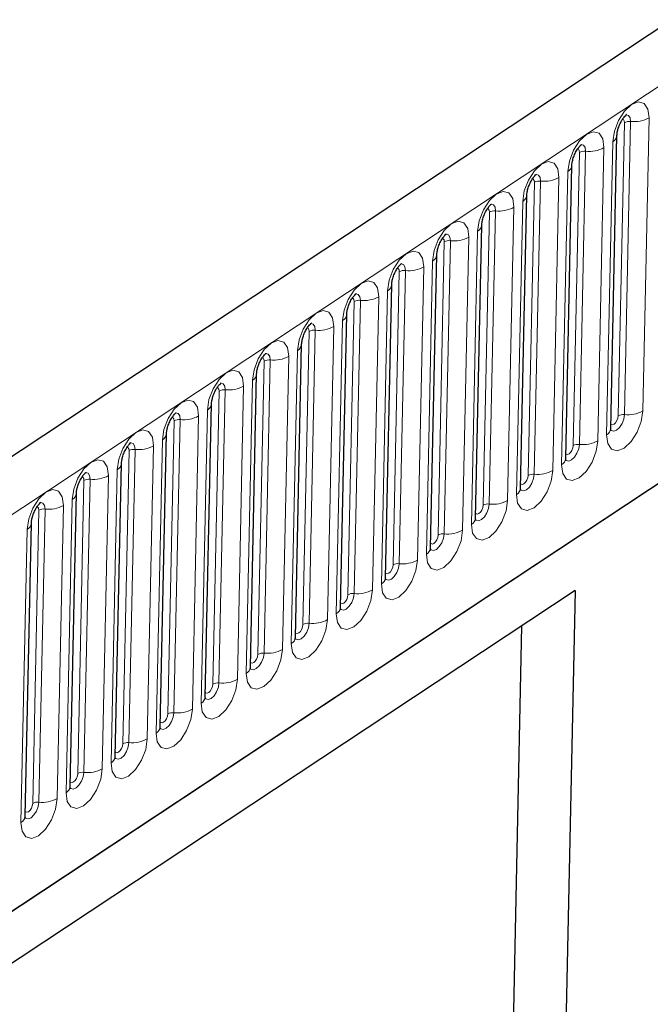
# Model space of a CAD drawing. Units: millimetres. Extents: x 0 to 420, y 0 to 297.
# Drawn here: x 117 to 124, y 45 to 55 of the extents above; entities that cross this region are included whole.
import ezdxf

# ---------------------------------------------------------------- set-up
doc = ezdxf.new("R2010")
doc.units = ezdxf.units.MM

msp = doc.modelspace()

# ---------------------------------------------------------------- linework, layer by layer
at = {"color": 7, "linetype": 'Continuous', "lineweight": 25}
for p, q in [((183.27, 94.5882), (95.9209, 36.7822)), ((98.8808, 33.8411), (180.9403, 88.1466)), ((123.5064, 51.0651), (123.5737, 54.2257)), ((123.0206, 50.7436), (123.0879, 53.9043)), ((122.5349, 50.4221), (122.6021, 53.5828)), ((122.0491, 50.1007), (122.1164, 53.2613)), ((121.5633, 49.7792), (121.6306, 52.9399)), ((121.0776, 49.4577), (121.1449, 52.6184)), ((120.5918, 49.1363), (120.6591, 52.2969)), ((120.1061, 48.8148), (120.1733, 51.9755)), ((119.6203, 48.4933), (119.6876, 51.654)), ((119.1346, 48.1719), (119.2018, 51.3325)), ((118.6488, 47.8504), (118.7161, 51.0111)), ((118.163, 47.5289), (118.2303, 50.6896)), ((117.6773, 47.2075), (117.7445, 50.3681)), ((117.1915, 46.886), (117.2588, 50.0467)), ((123.1235, 49.3212), (112.9121, 42.5635)), ((123.1235, 49.3212), (122.7548, 31.9982)), ((122.5459, 48.939), (122.3521, 39.8345))]:
    msp.add_line(p, q, dxfattribs=at)
at = {"color": 8, "linetype": 'Continuous', "lineweight": 18}
for p, q in [((96.3283, 36.4277), (183.6774, 94.2337)), ((98.8808, 33.8411), (180.9403, 88.1466)), ((123.5877, 51.204), (123.655, 54.3647)), ((123.6538, 51.2172), (123.7211, 54.3779)), ((123.9194, 54.4173), (123.8522, 51.2566)), ((123.4615, 50.9981), (123.5287, 54.1588)), ((123.1019, 50.8825), (123.1692, 54.0432)), ((123.1681, 50.8957), (123.2353, 54.0564)), ((123.4337, 54.0959), (123.3664, 50.9352)), ((122.9757, 50.6766), (123.043, 53.8373)), ((122.6162, 50.5611), (122.6835, 53.7218)), ((122.6823, 50.5742), (122.7496, 53.7349)), ((122.9479, 53.7744), (122.8807, 50.6137)), ((122.4899, 50.3551), (122.5572, 53.5158)), ((122.1965, 50.2528), (122.2638, 53.4135)), ((122.4622, 53.4529), (122.3949, 50.2922)), ((122.1304, 50.2396), (122.1977, 53.4003)), ((122.0042, 50.0337), (122.0715, 53.1944)), ((121.7108, 49.9313), (121.7781, 53.092)), ((121.9764, 53.1315), (121.9091, 49.9708)), ((121.6447, 49.9181), (121.7119, 53.0788)), ((121.5184, 49.7122), (121.5857, 52.8729)), ((121.225, 49.6098), (121.2923, 52.7705)), ((121.4907, 52.81), (121.4234, 49.6493)), ((121.1589, 49.5967), (121.2262, 52.7574)), ((121.0327, 49.3907), (121.0999, 52.5514)), ((120.7393, 49.2884), (120.8065, 52.4491)), ((121.0049, 52.4885), (120.9376, 49.3278)), ((120.6732, 49.2752), (120.7404, 52.4359)), ((120.2535, 48.9669), (120.3208, 52.1276)), ((120.5191, 52.1671), (120.4519, 49.0064)), ((120.5469, 49.0693), (120.6142, 52.23)), ((120.1874, 48.9537), (120.2547, 52.1144)), ((120.0334, 51.8456), (119.9661, 48.6849)), ((120.0611, 48.7478), (120.1284, 51.9085)), ((119.7016, 48.6323), (119.7689, 51.793)), ((119.7678, 48.6454), (119.835, 51.8061)), ((119.5476, 51.5241), (119.4803, 48.3634)), ((119.5754, 48.4263), (119.6427, 51.587)), ((119.2159, 48.3108), (119.2831, 51.4715)), ((119.282, 48.324), (119.3493, 51.4847)), ((119.0619, 51.2027), (118.9946, 48.042)), ((119.0896, 48.1049), (119.1569, 51.2656)), ((118.7301, 47.9893), (118.7974, 51.15)), ((118.7962, 48.0025), (118.8635, 51.1632)), ((118.5761, 50.8812), (118.5088, 47.7205)), ((118.6039, 47.7834), (118.6711, 50.9441)), ((118.2444, 47.6679), (118.3116, 50.8286)), ((118.3105, 47.681), (118.3777, 50.8417)), ((118.0903, 50.5597), (118.0231, 47.399)), ((118.1181, 47.4619), (118.1854, 50.6226)), ((117.7586, 47.3464), (117.8259, 50.5071)), ((117.8247, 47.3596), (117.892, 50.5203)), ((117.6046, 50.2383), (117.5373, 47.0776)), ((117.6324, 47.1405), (117.6996, 50.3012)), ((117.2728, 47.0249), (117.3401, 50.1856)), ((117.339, 47.0381), (117.4062, 50.1988)), ((117.1466, 46.819), (117.2139, 49.9797))]:
    msp.add_line(p, q, dxfattribs=at)
at = {"color": 8, "linetype": 'Continuous', "lineweight": 18, "flags": 128}
for points in [[(123.5287, 54.1588), (123.5458, 54.2724), (123.59, 54.3885), (123.6547, 54.4892), (123.7299, 54.5594), (123.8042, 54.5882), (123.8663, 54.5713), (123.9068, 54.5113), (123.9194, 54.4173)], [(123.655, 54.3647), (123.6521, 54.3858), (123.6431, 54.3992), (123.635, 54.4027)], [(123.7211, 54.3779), (123.7158, 54.4171), (123.6989, 54.4422), (123.6729, 54.4493), (123.6654, 54.448)], [(123.043, 53.8373), (123.0601, 53.951), (123.1043, 54.067), (123.1689, 54.1678), (123.2441, 54.2379), (123.3184, 54.2667), (123.3806, 54.2499), (123.421, 54.1899), (123.4337, 54.0959)], [(123.1692, 54.0432), (123.1664, 54.0643), (123.1573, 54.0777), (123.1493, 54.0813)], [(123.2353, 54.0564), (123.23, 54.0957), (123.2131, 54.1208), (123.1872, 54.1278), (123.1796, 54.1266)], [(122.5572, 53.5158), (122.5743, 53.6295), (122.6185, 53.7456), (122.6831, 53.8463), (122.7583, 53.9164), (122.8327, 53.9453), (122.8948, 53.9284), (122.9353, 53.8684), (122.9479, 53.7744)], [(122.6835, 53.7218), (122.6806, 53.7428), (122.6716, 53.7563), (122.6635, 53.7598)], [(122.7496, 53.7349), (122.7443, 53.7742), (122.7274, 53.7993), (122.7014, 53.8063), (122.6939, 53.8051)], [(122.0715, 53.1944), (122.0885, 53.308), (122.1328, 53.4241), (122.1974, 53.5248), (122.2726, 53.595), (122.3469, 53.6238), (122.409, 53.6069), (122.4495, 53.5469), (122.4622, 53.4529)], [(122.1977, 53.4003), (122.1949, 53.4214), (122.1858, 53.4348), (122.1778, 53.4383)], [(122.2638, 53.4135), (122.2585, 53.4527), (122.2416, 53.4778), (122.2156, 53.4849), (122.2081, 53.4836)], [(121.5857, 52.8729), (121.6028, 52.9866), (121.647, 53.1026), (121.7116, 53.2034), (121.7868, 53.2735), (121.8612, 53.3023), (121.9233, 53.2855), (121.9638, 53.2255), (121.9764, 53.1315)], [(121.7119, 53.0788), (121.7091, 53.0999), (121.7, 53.1133), (121.692, 53.1169)], [(121.7781, 53.092), (121.7728, 53.1313), (121.7558, 53.1564), (121.7299, 53.1634), (121.7223, 53.1622)], [(121.0999, 52.5514), (121.117, 52.6651), (121.1612, 52.7812), (121.2259, 52.8819), (121.3011, 52.952), (121.3754, 52.9809), (121.4375, 52.964), (121.478, 52.904), (121.4907, 52.81)], [(121.2262, 52.7574), (121.2233, 52.7784), (121.2143, 52.7919), (121.2062, 52.7954)], [(121.2923, 52.7705), (121.287, 52.8098), (121.2701, 52.8349), (121.2441, 52.8419), (121.2366, 52.8407)], [(120.6142, 52.23), (120.6313, 52.3436), (120.6755, 52.4597), (120.7401, 52.5604), (120.8153, 52.6306), (120.8896, 52.6594), (120.9518, 52.6425), (120.9922, 52.5825), (121.0049, 52.4885)], [(120.7404, 52.4359), (120.7376, 52.457), (120.7285, 52.4704), (120.7205, 52.4739)], [(120.8065, 52.4491), (120.8012, 52.4883), (120.7843, 52.5134), (120.7584, 52.5205), (120.7508, 52.5192)], [(120.1284, 51.9085), (120.1455, 52.0222), (120.1897, 52.1382), (120.2544, 52.239), (120.3296, 52.3091), (120.4039, 52.3379), (120.466, 52.3211), (120.5065, 52.2611), (120.5191, 52.1671)], [(120.2547, 52.1144), (120.2518, 52.1355), (120.2428, 52.1489), (120.2347, 52.1525)], [(120.3208, 52.1276), (120.3155, 52.1669), (120.2986, 52.192), (120.2726, 52.199), (120.2651, 52.1978)], [(119.6427, 51.587), (119.6597, 51.7007), (119.704, 51.8168), (119.7686, 51.9175), (119.8438, 51.9876), (119.9181, 52.0165), (119.9802, 51.9996), (120.0207, 51.9396), (120.0334, 51.8456)], [(119.7689, 51.793), (119.7661, 51.814), (119.757, 51.8275), (119.749, 51.831)], [(119.835, 51.8061), (119.8297, 51.8454), (119.8128, 51.8705), (119.7868, 51.8776), (119.7793, 51.8763)], [(119.1569, 51.2656), (119.174, 51.3792), (119.2182, 51.4953), (119.2828, 51.5961), (119.358, 51.6662), (119.4324, 51.695), (119.4945, 51.6781), (119.535, 51.6181), (119.5476, 51.5241)], [(119.2831, 51.4715), (119.2803, 51.4926), (119.2712, 51.506), (119.2632, 51.5095)], [(119.3493, 51.4847), (119.344, 51.5239), (119.3271, 51.549), (119.3011, 51.5561), (119.2935, 51.5548)], [(118.6711, 50.9441), (118.6882, 51.0578), (118.7324, 51.1738), (118.7971, 51.2746), (118.8723, 51.3447), (118.9466, 51.3735), (119.0087, 51.3567), (119.0492, 51.2967), (119.0619, 51.2027)], [(118.7974, 51.15), (118.7946, 51.1711), (118.7855, 51.1845), (118.7775, 51.1881)], [(118.8635, 51.1632), (118.8582, 51.2025), (118.8413, 51.2276), (118.8153, 51.2346), (118.8078, 51.2334)], [(123.8522, 51.2566), (123.8351, 51.143), (123.7909, 51.0269), (123.7262, 50.9261), (123.651, 50.856), (123.5767, 50.8272), (123.5146, 50.8441), (123.4741, 50.9041), (123.4615, 50.9981)], [(123.5011, 51.0582), (123.5127, 51.0447), (123.5387, 51.0377), (123.5697, 51.0497), (123.6012, 51.079), (123.6282, 51.1211), (123.6467, 51.1696), (123.6538, 51.2172)], [(123.5877, 51.204), (123.5839, 51.1785), (123.574, 51.1525), (123.5595, 51.13), (123.5427, 51.1143), (123.526, 51.1078), (123.5121, 51.1116), (123.5075, 51.1163)], [(118.1854, 50.6226), (118.2025, 50.7363), (118.2467, 50.8524), (118.3113, 50.9531), (118.3865, 51.0232), (118.4608, 51.0521), (118.523, 51.0352), (118.5634, 50.9752), (118.5761, 50.8812)], [(118.3116, 50.8286), (118.3088, 50.8496), (118.2997, 50.8631), (118.2917, 50.8666)], [(118.3777, 50.8417), (118.3725, 50.881), (118.3555, 50.9061), (118.3296, 50.9132), (118.322, 50.9119)], [(123.3664, 50.9352), (123.3493, 50.8215), (123.3051, 50.7054), (123.2405, 50.6047), (123.1653, 50.5345), (123.091, 50.5057), (123.0288, 50.5226), (122.9884, 50.5826), (122.9757, 50.6766)], [(123.0153, 50.7367), (123.027, 50.7232), (123.0529, 50.7162), (123.084, 50.7282), (123.1154, 50.7576), (123.1424, 50.7997), (123.1609, 50.8482), (123.1681, 50.8957)], [(123.1019, 50.8825), (123.0981, 50.8571), (123.0882, 50.8311), (123.0737, 50.8085), (123.0569, 50.7928), (123.0402, 50.7863), (123.0263, 50.7901), (123.0217, 50.7948)], [(117.6996, 50.3012), (117.7167, 50.4148), (117.7609, 50.5309), (117.8256, 50.6317), (117.9008, 50.7018), (117.9751, 50.7306), (118.0372, 50.7137), (118.0777, 50.6537), (118.0903, 50.5597)], [(117.8259, 50.5071), (117.823, 50.5282), (117.814, 50.5416), (117.8059, 50.5451)], [(117.892, 50.5203), (117.8867, 50.5596), (117.8698, 50.5846), (117.8438, 50.5917), (117.8363, 50.5904)], [(122.8807, 50.6137), (122.8636, 50.5), (122.8194, 50.384), (122.7547, 50.2832), (122.6795, 50.2131), (122.6052, 50.1843), (122.5431, 50.2011), (122.5026, 50.2611), (122.4899, 50.3551)], [(122.5295, 50.4152), (122.5412, 50.4018), (122.5672, 50.3947), (122.5982, 50.4068), (122.6297, 50.4361), (122.6567, 50.4782), (122.6752, 50.5267), (122.6823, 50.5742)], [(122.6162, 50.5611), (122.6124, 50.5356), (122.6025, 50.5096), (122.588, 50.487), (122.5711, 50.4713), (122.5545, 50.4649), (122.5406, 50.4687), (122.536, 50.4734)], [(117.2139, 49.9797), (117.2309, 50.0934), (117.2752, 50.2094), (117.3398, 50.3102), (117.415, 50.3803), (117.4893, 50.4091), (117.5514, 50.3923), (117.5919, 50.3323), (117.6046, 50.2383)], [(117.3401, 50.1856), (117.3373, 50.2067), (117.3282, 50.2201), (117.3202, 50.2237)], [(117.4062, 50.1988), (117.4009, 50.2381), (117.384, 50.2632), (117.358, 50.2702), (117.3505, 50.269)], [(122.3949, 50.2922), (122.3778, 50.1786), (122.3336, 50.0625), (122.269, 49.9617), (122.1938, 49.8916), (122.1194, 49.8628), (122.0573, 49.8797), (122.0168, 49.9397), (122.0042, 50.0337)], [(122.0438, 50.0938), (122.0554, 50.0803), (122.0814, 50.0733), (122.1125, 50.0853), (122.1439, 50.1146), (122.1709, 50.1567), (122.1894, 50.2052), (122.1965, 50.2528)], [(122.1304, 50.2396), (122.1266, 50.2141), (122.1167, 50.1881), (122.1022, 50.1656), (122.0854, 50.1499), (122.0687, 50.1434), (122.0548, 50.1472), (122.0502, 50.1519)], [(121.9091, 49.9708), (121.8921, 49.8571), (121.8478, 49.741), (121.7832, 49.6403), (121.708, 49.5701), (121.6337, 49.5413), (121.5716, 49.5582), (121.5311, 49.6182), (121.5184, 49.7122)], [(121.558, 49.7723), (121.5697, 49.7588), (121.5956, 49.7518), (121.6267, 49.7638), (121.6581, 49.7932), (121.6852, 49.8353), (121.7036, 49.8838), (121.7108, 49.9313)], [(121.6447, 49.9181), (121.6408, 49.8927), (121.6309, 49.8667), (121.6165, 49.8441), (121.5996, 49.8284), (121.583, 49.8219), (121.569, 49.8257), (121.5644, 49.8304)], [(121.4234, 49.6493), (121.4063, 49.5356), (121.3621, 49.4196), (121.2975, 49.3188), (121.2223, 49.2487), (121.1479, 49.2199), (121.0858, 49.2367), (121.0453, 49.2967), (121.0327, 49.3907)], [(121.0723, 49.4508), (121.0839, 49.4374), (121.1099, 49.4303), (121.141, 49.4424), (121.1724, 49.4717), (121.1994, 49.5138), (121.2179, 49.5623), (121.225, 49.6098)], [(121.1589, 49.5967), (121.1551, 49.5712), (121.1452, 49.5452), (121.1307, 49.5226), (121.1139, 49.5069), (121.0972, 49.5005), (121.0833, 49.5043), (121.0787, 49.509)], [(120.9376, 49.3278), (120.9205, 49.2142), (120.8763, 49.0981), (120.8117, 48.9973), (120.7365, 48.9272), (120.6622, 48.8984), (120.6, 48.9153), (120.5596, 48.9753), (120.5469, 49.0693)], [(120.5907, 49.1231), (120.5982, 49.1159), (120.6241, 49.1089), (120.6552, 49.1209), (120.6866, 49.1502), (120.7136, 49.1923), (120.7321, 49.2409), (120.7393, 49.2884)], [(120.6732, 49.2752), (120.6693, 49.2497), (120.6594, 49.2238), (120.6449, 49.2012), (120.6281, 49.1855), (120.6114, 49.179), (120.5975, 49.1828), (120.5929, 49.1875)], [(120.4519, 49.0064), (120.4348, 48.8927), (120.3906, 48.7766), (120.3259, 48.6759), (120.2507, 48.6057), (120.1764, 48.5769), (120.1143, 48.5938), (120.0738, 48.6538), (120.0611, 48.7478)], [(120.1007, 48.8079), (120.1124, 48.7944), (120.1384, 48.7874), (120.1694, 48.7994), (120.2009, 48.8288), (120.2279, 48.8709), (120.2464, 48.9194), (120.2535, 48.9669)], [(120.1874, 48.9537), (120.1836, 48.9283), (120.1737, 48.9023), (120.1592, 48.8797), (120.1423, 48.864), (120.1257, 48.8575), (120.1118, 48.8613), (120.1072, 48.866)], [(119.9661, 48.6849), (119.949, 48.5712), (119.9048, 48.4552), (119.8402, 48.3544), (119.765, 48.2843), (119.6907, 48.2555), (119.6285, 48.2723), (119.5881, 48.3323), (119.5754, 48.4263)], [(119.615, 48.4864), (119.6266, 48.473), (119.6526, 48.4659), (119.6837, 48.478), (119.7151, 48.5073), (119.7421, 48.5494), (119.7606, 48.5979), (119.7678, 48.6454)], [(119.7016, 48.6323), (119.6978, 48.6068), (119.6879, 48.5808), (119.6734, 48.5582), (119.6566, 48.5425), (119.6399, 48.5361), (119.626, 48.5399), (119.6214, 48.5446)], [(119.4803, 48.3634), (119.4633, 48.2498), (119.419, 48.1337), (119.3544, 48.0329), (119.2792, 47.9628), (119.2049, 47.934), (119.1428, 47.9509), (119.1023, 48.0109), (119.0896, 48.1049)], [(119.1292, 48.165), (119.1409, 48.1515), (119.1669, 48.1445), (119.1979, 48.1565), (119.2294, 48.1858), (119.2564, 48.2279), (119.2749, 48.2765), (119.282, 48.324)], [(119.2159, 48.3108), (119.2121, 48.2853), (119.2021, 48.2594), (119.1877, 48.2368), (119.1708, 48.2211), (119.1542, 48.2146), (119.1403, 48.2184), (119.1356, 48.2231)], [(118.9946, 48.042), (118.9775, 47.9283), (118.9333, 47.8122), (118.8687, 47.7115), (118.7935, 47.6413), (118.7191, 47.6125), (118.657, 47.6294), (118.6165, 47.6894), (118.6039, 47.7834)], [(118.6435, 47.8435), (118.6551, 47.83), (118.6811, 47.823), (118.7122, 47.835), (118.7436, 47.8644), (118.7706, 47.9065), (118.7891, 47.955), (118.7962, 48.0025)], [(118.7301, 47.9893), (118.7263, 47.9639), (118.7164, 47.9379), (118.7019, 47.9153), (118.6851, 47.8996), (118.6684, 47.8931), (118.6545, 47.8969), (118.6499, 47.9016)], [(118.5088, 47.7205), (118.4917, 47.6068), (118.4475, 47.4908), (118.3829, 47.39), (118.3077, 47.3199), (118.2334, 47.2911), (118.1712, 47.3079), (118.1308, 47.3679), (118.1181, 47.4619)], [(118.1577, 47.522), (118.1694, 47.5086), (118.1953, 47.5015), (118.2264, 47.5136), (118.2578, 47.5429), (118.2849, 47.585), (118.3033, 47.6335), (118.3105, 47.681)], [(118.2444, 47.6679), (118.2405, 47.6424), (118.2306, 47.6164), (118.2161, 47.5938), (118.1993, 47.5781), (118.1827, 47.5717), (118.1687, 47.5755), (118.1641, 47.5802)], [(118.0231, 47.399), (118.006, 47.2854), (117.9618, 47.1693), (117.8971, 47.0685), (117.8219, 46.9984), (117.7476, 46.9696), (117.6855, 46.9865), (117.645, 47.0465), (117.6324, 47.1405)], [(117.6719, 47.2006), (117.6836, 47.1871), (117.7096, 47.1801), (117.7406, 47.1921), (117.7721, 47.2214), (117.7991, 47.2635), (117.8176, 47.3121), (117.8247, 47.3596)], [(117.7586, 47.3464), (117.7548, 47.321), (117.7449, 47.295), (117.7304, 47.2724), (117.7135, 47.2567), (117.6969, 47.2502), (117.683, 47.254), (117.6784, 47.2587)], [(117.5373, 47.0776), (117.5202, 46.9639), (117.476, 46.8478), (117.4114, 46.7471), (117.3362, 46.677), (117.2619, 46.6481), (117.1997, 46.665), (117.1593, 46.725), (117.1466, 46.819)], [(117.1862, 46.8791), (117.1978, 46.8656), (117.2238, 46.8586), (117.2549, 46.8706), (117.2863, 46.9), (117.3133, 46.9421), (117.3318, 46.9906), (117.339, 47.0381)], [(117.2728, 47.0249), (117.269, 46.9995), (117.2591, 46.9735), (117.2446, 46.9509), (117.2278, 46.9352), (117.2111, 46.9288), (117.1972, 46.9325), (117.1926, 46.9372)]]:
    msp.add_lwpolyline(points, dxfattribs=at)
at = {"color": 8, "linetype": 'Continuous', "lineweight": 18}
for centre, radius, start, end in [((123.7081, 54.2706), 0.1081, 83.08083, 119.42652), ((123.7602, 54.6997), 0.3242, 263.08083, 299.42652), ((123.4863, 54.2358), 0.0879, 298.85069, 353.37605), ((123.2223, 53.9491), 0.1081, 83.08083, 119.42652), ((123.2744, 54.3783), 0.3242, 263.08083, 299.42652), ((123.0005, 53.9143), 0.0879, 298.85069, 353.37605), ((122.7366, 53.6276), 0.1081, 83.08083, 119.42652), ((122.7886, 54.0568), 0.3242, 263.08083, 299.42652), ((122.5148, 53.5928), 0.0879, 298.85069, 353.37605), ((122.2508, 53.3062), 0.1081, 83.08083, 119.42652), ((122.3029, 53.7353), 0.3242, 263.08083, 299.42652), ((122.029, 53.2714), 0.0879, 298.85069, 353.37605), ((121.765, 52.9847), 0.1081, 83.08083, 119.42652), ((121.8171, 53.4139), 0.3242, 263.08083, 299.42652), ((121.5433, 52.9499), 0.0879, 298.85069, 353.37605), ((121.2793, 52.6632), 0.1081, 83.08083, 119.42652), ((121.3314, 53.0924), 0.3242, 263.08083, 299.42652), ((121.0575, 52.6284), 0.0879, 298.85069, 353.37605), ((120.7935, 52.3418), 0.1081, 83.08083, 119.42652), ((120.8456, 52.7709), 0.3242, 263.08083, 299.42652), ((120.5717, 52.307), 0.0879, 298.85069, 353.37605), ((120.3078, 52.0203), 0.1081, 83.08083, 119.42652), ((120.3598, 52.4495), 0.3242, 263.08083, 299.42652), ((120.086, 51.9855), 0.0879, 298.85069, 353.37605), ((119.8741, 52.128), 0.3242, 263.08083, 299.42652), ((119.822, 51.6988), 0.1081, 83.08083, 119.42652), ((119.6002, 51.6641), 0.0879, 298.85069, 353.37605), ((119.3883, 51.8065), 0.3242, 263.08083, 299.42652), ((119.3362, 51.3774), 0.1081, 83.08083, 119.42652), ((119.1145, 51.3426), 0.0879, 298.85069, 353.37605), ((118.9026, 51.4851), 0.3242, 263.08083, 299.42652), ((123.6408, 51.1099), 0.1081, 83.08083, 119.42652), ((123.6929, 51.539), 0.3242, 263.08083, 299.42652), ((118.8505, 51.0559), 0.1081, 83.08083, 119.42652), ((118.6287, 51.0211), 0.0879, 298.85069, 353.37605), ((123.4191, 51.0751), 0.0879, 298.84411, 353.46382), ((118.4168, 51.1636), 0.3242, 263.08083, 299.42652), ((123.155, 50.7884), 0.1081, 83.08083, 119.42652), ((123.2071, 51.2176), 0.3242, 263.08083, 299.42652), ((118.3647, 50.7344), 0.1081, 83.08083, 119.42652), ((118.1429, 50.6997), 0.0879, 298.85069, 353.37605), ((122.9333, 50.7536), 0.0879, 298.84411, 353.46382), ((117.931, 50.8421), 0.3242, 263.08083, 299.42652), ((122.6693, 50.4669), 0.1081, 83.08083, 119.42652), ((122.7214, 50.8961), 0.3242, 263.08083, 299.42652), ((117.879, 50.413), 0.1081, 83.08083, 119.42652), ((117.6572, 50.3782), 0.0879, 298.85069, 353.37605), ((122.4475, 50.4321), 0.0879, 298.84411, 353.46382), ((117.4453, 50.5207), 0.3242, 263.08083, 299.42652), ((122.1835, 50.1455), 0.1081, 83.08083, 119.42652), ((122.2356, 50.5746), 0.3242, 263.08083, 299.42652), ((117.3932, 50.0915), 0.1081, 83.08083, 119.42652), ((117.1714, 50.0567), 0.0879, 298.85069, 353.37605), ((121.9618, 50.1107), 0.0879, 298.84411, 353.46382), ((121.6978, 49.824), 0.1081, 83.08083, 119.42652), ((121.7498, 50.2532), 0.3242, 263.08083, 299.42652), ((121.476, 49.7892), 0.0879, 298.84411, 353.46382), ((121.212, 49.5025), 0.1081, 83.08083, 119.42652), ((121.2641, 49.9317), 0.3242, 263.08083, 299.42652), ((120.9903, 49.4677), 0.0879, 298.84411, 353.46382), ((120.7263, 49.1811), 0.1081, 83.08083, 119.42652), ((120.7783, 49.6102), 0.3242, 263.08083, 299.42652), ((120.5045, 49.1463), 0.0879, 298.84411, 353.46382), ((120.2405, 48.8596), 0.1081, 83.08083, 119.42652), ((120.2926, 49.2888), 0.3242, 263.08083, 299.42652), ((120.0187, 48.8248), 0.0879, 298.84411, 353.46382), ((119.7547, 48.5381), 0.1081, 83.08083, 119.42652), ((119.8068, 48.9673), 0.3242, 263.08083, 299.42652), ((119.533, 48.5033), 0.0879, 298.84411, 353.46382), ((119.269, 48.2167), 0.1081, 83.08083, 119.42652), ((119.3211, 48.6458), 0.3242, 263.08083, 299.42652), ((119.0472, 48.1819), 0.0879, 298.84411, 353.46382), ((118.7832, 47.8952), 0.1081, 83.08083, 119.42652), ((118.8353, 48.3244), 0.3242, 263.08083, 299.42652), ((118.5615, 47.8604), 0.0879, 298.84411, 353.46382), ((118.2975, 47.5737), 0.1081, 83.08083, 119.42652), ((118.3495, 48.0029), 0.3242, 263.08083, 299.42652), ((118.0757, 47.5389), 0.0879, 298.84411, 353.46382), ((117.8117, 47.2523), 0.1081, 83.08083, 119.42652), ((117.8638, 47.6814), 0.3242, 263.08083, 299.42652), ((117.5899, 47.2175), 0.0879, 298.84411, 353.46382), ((117.3259, 46.9308), 0.1081, 83.08083, 119.42652), ((117.378, 47.36), 0.3242, 263.08083, 299.42652), ((117.1042, 46.896), 0.0879, 298.84411, 353.46382)]:
    msp.add_arc(centre, radius, start, end, dxfattribs=at)
at = {"color": 7, "linetype": 'Continuous', "lineweight": 25}
for points, knots in [([(123.5737, 54.2257), (123.5742, 54.2345), (123.5753, 54.2535), (123.5842, 54.2951), (123.6013, 54.3434), (123.625, 54.3896), (123.6498, 54.4246), (123.6687, 54.4449), (123.6799, 54.4529), (123.6783, 54.452), (123.6778, 54.4518)], [0, 0, 0, 0, 0.1167298, 0.2527786, 0.4051733, 0.5670659, 0.7077669, 0.8320684, 0.9461626, 1, 1, 1, 1]), ([(123.0879, 53.9043), (123.0884, 53.913), (123.0895, 53.932), (123.0985, 53.9736), (123.1156, 54.0219), (123.1393, 54.0681), (123.1641, 54.1031), (123.1829, 54.1235), (123.1941, 54.1314), (123.1925, 54.1306), (123.192, 54.1303)], [0, 0, 0, 0, 0.1167298, 0.2527786, 0.4051733, 0.5670659, 0.7077669, 0.8320684, 0.9461626, 1, 1, 1, 1]), ([(122.6021, 53.5828), (122.6027, 53.5916), (122.6038, 53.6105), (122.6127, 53.6521), (122.6298, 53.7004), (122.6535, 53.7466), (122.6783, 53.7817), (122.6972, 53.802), (122.7084, 53.8099), (122.7068, 53.8091), (122.7063, 53.8088)], [0, 0, 0, 0, 0.1167298, 0.2527786, 0.4051733, 0.5670659, 0.7077669, 0.8320684, 0.9461626, 1, 1, 1, 1]), ([(122.1164, 53.2613), (122.1169, 53.2701), (122.118, 53.2891), (122.127, 53.3307), (122.1441, 53.379), (122.1677, 53.4252), (122.1926, 53.4602), (122.2114, 53.4805), (122.2226, 53.4885), (122.221, 53.4876), (122.2205, 53.4874)], [0, 0, 0, 0, 0.1167298, 0.2527786, 0.4051733, 0.5670659, 0.7077669, 0.8320684, 0.9461626, 1, 1, 1, 1]), ([(121.6306, 52.9399), (121.6311, 52.9486), (121.6322, 52.9676), (121.6412, 53.0092), (121.6583, 53.0575), (121.682, 53.1037), (121.7068, 53.1387), (121.7257, 53.1591), (121.7369, 53.167), (121.7353, 53.1662), (121.7348, 53.1659)], [0, 0, 0, 0, 0.1167298, 0.2527786, 0.4051733, 0.5670659, 0.7077669, 0.8320684, 0.9461626, 1, 1, 1, 1]), ([(121.1449, 52.6184), (121.1454, 52.6272), (121.1465, 52.6461), (121.1554, 52.6877), (121.1725, 52.736), (121.1962, 52.7822), (121.221, 52.8173), (121.2399, 52.8376), (121.2511, 52.8455), (121.2495, 52.8447), (121.249, 52.8444)], [0, 0, 0, 0, 0.1167298, 0.2527786, 0.4051733, 0.5670659, 0.7077669, 0.8320684, 0.9461626, 1, 1, 1, 1]), ([(120.6591, 52.2969), (120.6596, 52.3057), (120.6607, 52.3247), (120.6697, 52.3663), (120.6868, 52.4146), (120.7105, 52.4608), (120.7353, 52.4958), (120.7541, 52.5161), (120.7653, 52.5241), (120.7637, 52.5232), (120.7632, 52.523)], [0, 0, 0, 0, 0.1167298, 0.2527786, 0.4051733, 0.5670659, 0.7077669, 0.8320684, 0.9461626, 1, 1, 1, 1]), ([(120.1733, 51.9755), (120.1739, 51.9842), (120.175, 52.0032), (120.1839, 52.0448), (120.201, 52.0931), (120.2247, 52.1393), (120.2495, 52.1743), (120.2684, 52.1947), (120.2796, 52.2026), (120.278, 52.2018), (120.2775, 52.2015)], [0, 0, 0, 0, 0.1167298, 0.2527786, 0.4051733, 0.5670659, 0.7077669, 0.8320684, 0.9461626, 1, 1, 1, 1]), ([(119.6876, 51.654), (119.6881, 51.6628), (119.6892, 51.6817), (119.6982, 51.7233), (119.7153, 51.7716), (119.7389, 51.8178), (119.7638, 51.8529), (119.7826, 51.8732), (119.7938, 51.8811), (119.7922, 51.8803), (119.7917, 51.8801)], [0, 0, 0, 0, 0.1167298, 0.2527786, 0.4051733, 0.5670659, 0.7077669, 0.8320684, 0.9461626, 1, 1, 1, 1]), ([(119.2018, 51.3325), (119.2023, 51.3413), (119.2034, 51.3603), (119.2124, 51.4019), (119.2295, 51.4502), (119.2532, 51.4964), (119.278, 51.5314), (119.2969, 51.5517), (119.3081, 51.5597), (119.3065, 51.5588), (119.306, 51.5586)], [0, 0, 0, 0, 0.1167298, 0.2527786, 0.4051733, 0.5670659, 0.7077669, 0.8320684, 0.9461626, 1, 1, 1, 1]), ([(118.7161, 51.0111), (118.7166, 51.0198), (118.7177, 51.0388), (118.7267, 51.0804), (118.7438, 51.1287), (118.7674, 51.1749), (118.7922, 51.2099), (118.8111, 51.2303), (118.8223, 51.2382), (118.8207, 51.2374), (118.8202, 51.2371)], [0, 0, 0, 0, 0.1167298, 0.2527786, 0.4051733, 0.5670659, 0.7077669, 0.8320684, 0.9461626, 1, 1, 1, 1]), ([(123.5075, 51.0449), (123.5076, 51.0447), (123.5086, 51.0423), (123.5063, 51.0497), (123.5064, 51.0609), (123.5064, 51.0651)], [0, 0, 0, 0, 0.0469752, 0.6486639, 1, 1, 1, 1]), ([(118.2303, 50.6896), (118.2308, 50.6984), (118.2319, 50.7173), (118.2409, 50.7589), (118.258, 50.8072), (118.2817, 50.8534), (118.3065, 50.8885), (118.3253, 50.9088), (118.3365, 50.9167), (118.335, 50.9159), (118.3344, 50.9157)], [0, 0, 0, 0, 0.1167298, 0.2527786, 0.4051733, 0.5670659, 0.7077669, 0.8320684, 0.9461626, 1, 1, 1, 1]), ([(123.0218, 50.7234), (123.0218, 50.7232), (123.0228, 50.7209), (123.0205, 50.7282), (123.0206, 50.7395), (123.0206, 50.7436)], [0, 0, 0, 0, 0.0469752, 0.6486639, 1, 1, 1, 1]), ([(117.7445, 50.3681), (117.7451, 50.3769), (117.7462, 50.3959), (117.7551, 50.4375), (117.7722, 50.4858), (117.7959, 50.532), (117.8207, 50.567), (117.8396, 50.5873), (117.8508, 50.5953), (117.8492, 50.5944), (117.8487, 50.5942)], [0, 0, 0, 0, 0.1167298, 0.2527786, 0.4051733, 0.5670659, 0.7077669, 0.8320684, 0.9461626, 1, 1, 1, 1]), ([(122.536, 50.402), (122.5361, 50.4018), (122.537, 50.3994), (122.5348, 50.4068), (122.5348, 50.418), (122.5349, 50.4221)], [0, 0, 0, 0, 0.0469752, 0.6486639, 1, 1, 1, 1]), ([(117.2588, 50.0467), (117.2593, 50.0554), (117.2604, 50.0744), (117.2694, 50.116), (117.2865, 50.1643), (117.3101, 50.2105), (117.335, 50.2455), (117.3538, 50.2659), (117.365, 50.2738), (117.3634, 50.273), (117.3629, 50.2727)], [0, 0, 0, 0, 0.1167298, 0.2527786, 0.4051733, 0.5670659, 0.7077669, 0.8320684, 0.9461626, 1, 1, 1, 1]), ([(122.0503, 50.0805), (122.0503, 50.0803), (122.0513, 50.0779), (122.049, 50.0853), (122.0491, 50.0965), (122.0491, 50.1007)], [0, 0, 0, 0, 0.0469752, 0.6486639, 1, 1, 1, 1]), ([(121.5645, 49.759), (121.5646, 49.7588), (121.5655, 49.7565), (121.5633, 49.7638), (121.5633, 49.7751), (121.5633, 49.7792)], [0, 0, 0, 0, 0.0469752, 0.6486639, 1, 1, 1, 1]), ([(121.0787, 49.4376), (121.0788, 49.4374), (121.0798, 49.435), (121.0775, 49.4424), (121.0776, 49.4536), (121.0776, 49.4577)], [0, 0, 0, 0, 0.0469752, 0.6486639, 1, 1, 1, 1]), ([(120.593, 49.1161), (120.593, 49.1159), (120.594, 49.1135), (120.5917, 49.1209), (120.5918, 49.1321), (120.5918, 49.1363)], [0, 0, 0, 0, 0.04697518, 0.64866392, 1, 1, 1, 1]), ([(120.1072, 48.7946), (120.1073, 48.7944), (120.1082, 48.7921), (120.106, 48.7995), (120.106, 48.8107), (120.1061, 48.8148)], [0, 0, 0, 0, 0.0469752, 0.6486639, 1, 1, 1, 1]), ([(119.6215, 48.4732), (119.6215, 48.473), (119.6225, 48.4706), (119.6202, 48.478), (119.6203, 48.4892), (119.6203, 48.4933)], [0, 0, 0, 0, 0.04697518, 0.64866392, 1, 1, 1, 1]), ([(119.1357, 48.1517), (119.1358, 48.1515), (119.1367, 48.1491), (119.1345, 48.1565), (119.1345, 48.1677), (119.1346, 48.1719)], [0, 0, 0, 0, 0.0469752, 0.6486639, 1, 1, 1, 1]), ([(118.6499, 47.8302), (118.65, 47.8301), (118.651, 47.8277), (118.6487, 47.8351), (118.6488, 47.8463), (118.6488, 47.8504)], [0, 0, 0, 0, 0.0469752, 0.6486639, 1, 1, 1, 1]), ([(118.1642, 47.5088), (118.1643, 47.5086), (118.1652, 47.5062), (118.1629, 47.5136), (118.163, 47.5248), (118.163, 47.5289)], [0, 0, 0, 0, 0.0469752, 0.6486639, 1, 1, 1, 1]), ([(117.6784, 47.1873), (117.6785, 47.1871), (117.6795, 47.1847), (117.6772, 47.1921), (117.6773, 47.2033), (117.6773, 47.2075)], [0, 0, 0, 0, 0.0469752, 0.6486639, 1, 1, 1, 1]), ([(117.1927, 46.8658), (117.1927, 46.8657), (117.1937, 46.8633), (117.1914, 46.8707), (117.1915, 46.8819), (117.1915, 46.886)], [0, 0, 0, 0, 0.0469752, 0.6486639, 1, 1, 1, 1])]:
    msp.add_open_spline(points, degree=3, knots=knots, dxfattribs=at)

doc.saveas('drawing.dxf')
